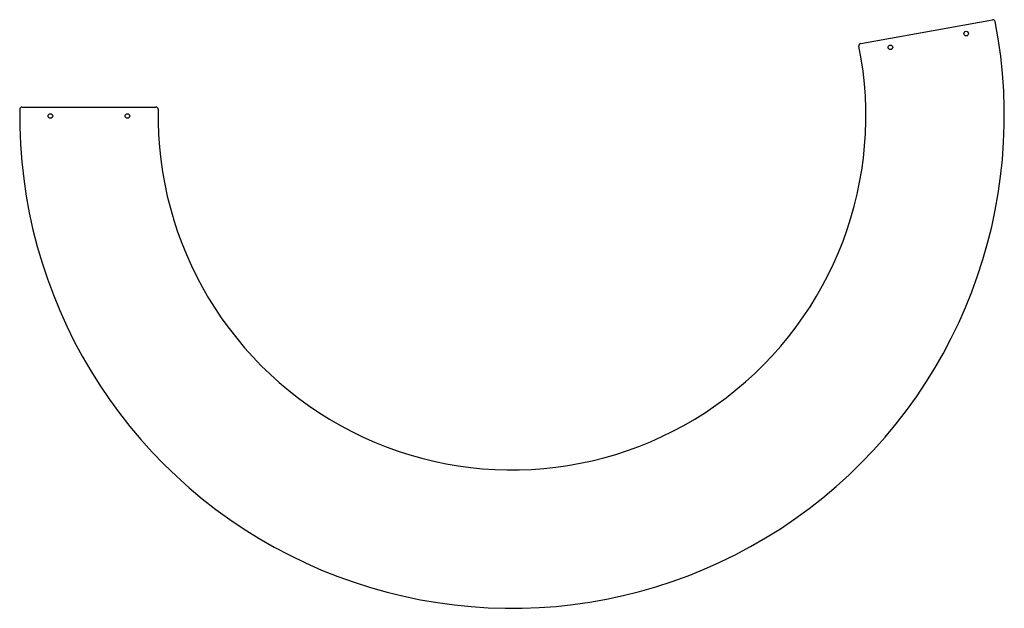
# Model space of a CAD drawing. Extents: x -13.8 to 13.8, y -1.8 to 14.7.
import ezdxf

# ---------------------------------------------------------------- set-up
doc = ezdxf.new("R2010")
doc.units = 0
doc.header["$MEASUREMENT"] = 0
doc.layers.get('0').update_dxf_attribs({"linetype": 'CONTINUOUS'})

msp = doc.modelspace()

# ---------------------------------------------------------------- linework, layer by layer
for p, q in [((9.8, 14.026), (13.505, 14.698)), ((-13.771, 12.244), (-10.006, 12.244))]:
    msp.add_line(p, q)
for centre in [(12.764, 14.309), (10.634, 13.923), (-12.972, 11.994), (-10.808, 11.994)]:
    msp.add_circle(centre, 0.0643)
for centre, radius, start, end in [((13.516, 14.637), 0.0625, 11.0611, 100.281), ((0, 11.994), 13.835, 179.2199, 11.0611), ((0, 11.994), 9.945, 178.9264, 11.3546), ((9.812, 13.965), 0.0625, 100.281, 191.3546), ((-13.771, 12.182), 0.0625, 90, 179.2199), ((-10.006, 12.182), 0.0625, 358.9264, 90)]:
    msp.add_arc(centre, radius, start, end)

doc.saveas('drawing.dxf')
